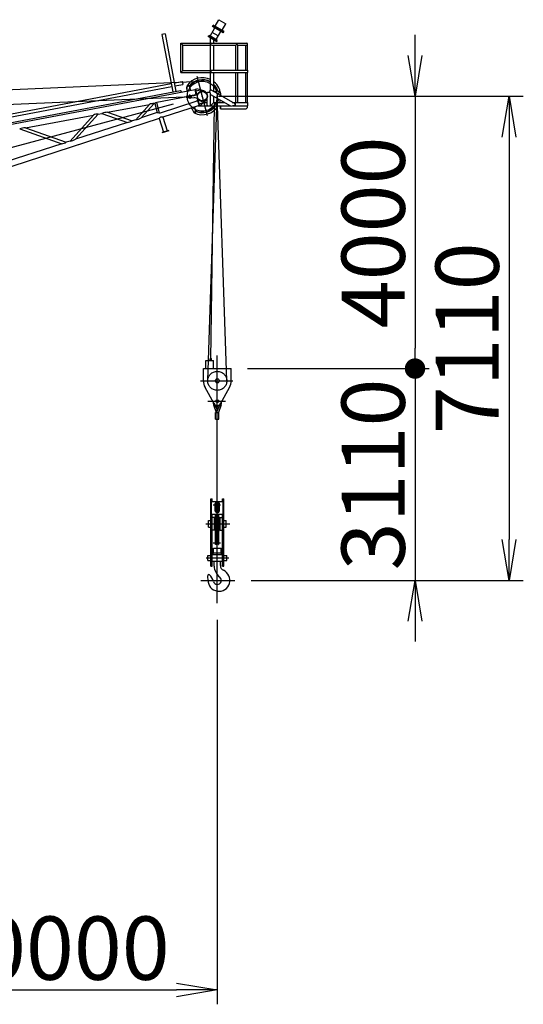
# Model space of a CAD drawing. Extents: x 2 to 1262, y -449 to 429.
# Drawn here: x 177 to 202, y 160 to 208 of the extents above; entities that cross this region are included whole.
import ezdxf

# ---------------------------------------------------------------- set-up
doc = ezdxf.new("R2010")
doc.units = 0
doc.header["$LTSCALE"] = 20
doc.linetypes.add('CENTER', pattern=[2, 1.25, -0.25, 0.25, -0.25])
doc.linetypes.add('PHANTOM', pattern=[2.5, 1.25, -0.25, 0.25, -0.25, 0.25, -0.25])
doc.layers.get('0').update_dxf_attribs({"linetype": 'CONTINUOUS'})
doc.layers.add('MAIN0', color=7, linetype='CONTINUOUS')
doc.dimstyles.new('MAIN001', dxfattribs={"dimtxt": 3.1, "dimasz": 2, "dimexe": 0.7, "dimexo": 0.8, "dimgap": 0.09, "dimtad": 1, "dimdec": 3, "dimlfac": 300, "dimdsep": 46, "dimtxsty": 'Standard', "dimcen": 0.09, "dimaunit": 1, "dimadec": 4, "dimazin": 2, "dimtfac": 0.903226, "dimtdec": 4, "dimtmove": 0, "dimatfit": 3, "dimfxl": 0, "dimtvp": 0.66129, "dimtolj": 1, "dimtzin": 0, "dimarcsym": 0})

# ---------------------------------------------------------------- blocks, each defined once
blk = doc.blocks.new('_OPEN')
at = {"color": 0, "linetype": 'ByBlock', "lineweight": -2}
for p, q in [((-1, 0.166667), (0, 0)), ((0, 0), (-1, -0.166667)), ((0, 0), (-1, 0))]:
    blk.add_line(p, q, dxfattribs=at)
blk = doc.blocks.new('*D29')
at = {"layer": 'MAIN0', "color": 0, "linetype": 'ByBlock', "lineweight": -2}
for p, q in [((186.669, 204.128), (201.594, 204.128)), ((200.894, 202.128), (200.894, 182.428)), ((188.263, 180.428), (201.594, 180.428))]:
    blk.add_line(p, q, dxfattribs=at)
at = {"layer": 'MAIN0', "color": 0, "linetype": 'ByBlock', "xscale": 2, "yscale": 2, "zscale": 2}
for p, rotation in [((200.894, 204.128), 90), ((200.894, 180.428), 270)]:
    blk.add_blockref('_OPEN', p, dxfattribs=dict(at, rotation=rotation))
at = {"layer": 'MAIN0', "color": 0, "linetype": 'ByBlock', "insert": (198.844, 192.278), "char_height": 3.1, "attachment_point": 5, "rotation": 90, "line_spacing_factor": 0.774194}
blk.add_mtext('\\A1;7110', dxfattribs=at)
blk = doc.blocks.new('_DOT')
at = {"color": 0, "linetype": 'ByBlock', "lineweight": -2}
blk.add_line((-0.5, 0), (-1, 0), dxfattribs=at)
at = {"color": 0, "linetype": 'ByBlock', "lineweight": -2, "const_width": 0.5}
blk.add_lwpolyline([(-0.25, 0, 1), (0.25, 0, 1)], format="xyb", close=True, dxfattribs=at)
blk = doc.blocks.new('*D30')
at = {"layer": 'MAIN0', "color": 0, "linetype": 'ByBlock', "lineweight": -2}
for p, q in [((196.289, 206.128), (196.289, 207.128)), ((186.669, 204.128), (196.989, 204.128)), ((196.289, 204.128), (196.289, 191.794)), ((188.087, 190.794), (196.989, 190.794))]:
    blk.add_line(p, q, dxfattribs=at)
at = {"layer": 'MAIN0', "color": 0, "linetype": 'ByBlock', "xscale": 2, "yscale": 2, "zscale": 2, "rotation": 270}
blk.add_blockref('_OPEN', (196.289, 204.128), dxfattribs=at)
at = {"layer": 'MAIN0', "color": 0, "linetype": 'ByBlock', "rotation": 270}
blk.add_blockref('_DOT', (196.289, 190.794), dxfattribs=at)
at = {"layer": 'MAIN0', "color": 0, "linetype": 'ByBlock', "insert": (194.239, 197.461), "char_height": 3.1, "attachment_point": 5, "rotation": 90, "line_spacing_factor": 0.774194}
blk.add_mtext('\\A1;4000', dxfattribs=at)
blk = doc.blocks.new('*D31')
at = {"layer": 'MAIN0', "color": 0, "linetype": 'ByBlock', "lineweight": -2}
for p, q in [((188.087, 190.794), (196.989, 190.794)), ((196.289, 189.794), (196.289, 180.428)), ((188.263, 180.428), (196.989, 180.428)), ((196.289, 178.428), (196.289, 177.428))]:
    blk.add_line(p, q, dxfattribs=at)
at = {"layer": 'MAIN0', "color": 0, "linetype": 'ByBlock', "rotation": 90}
blk.add_blockref('_DOT', (196.289, 190.794), dxfattribs=at)
at = {"layer": 'MAIN0', "color": 0, "linetype": 'ByBlock', "xscale": 2, "yscale": 2, "zscale": 2, "rotation": 90}
blk.add_blockref('_OPEN', (196.289, 180.428), dxfattribs=at)
at = {"layer": 'MAIN0', "color": 0, "linetype": 'ByBlock', "insert": (194.239, 185.611), "char_height": 3.1, "attachment_point": 5, "rotation": 90, "line_spacing_factor": 0.774194}
blk.add_mtext('\\A1;3110', dxfattribs=at)
blk = doc.blocks.new('*D36')
at = {"layer": 'MAIN0', "color": 0, "linetype": 'ByBlock', "lineweight": -2}
for p, q in [((186.604, 178.503), (186.604, 159.675)), ((169.957, 174.043), (169.957, 159.675)), ((169.957, 160.375), (184.604, 160.375))]:
    blk.add_line(p, q, dxfattribs=at)
at = {"layer": 'MAIN0', "color": 0, "linetype": 'ByBlock', "xscale": 2, "yscale": 2, "zscale": 2}
blk.add_blockref('_OPEN', (186.604, 160.375), dxfattribs=at)
at = {"layer": 'MAIN0', "color": 0, "linetype": 'ByBlock', "insert": (178.404, 162.425), "char_height": 3.1, "attachment_point": 5, "line_spacing_factor": 0.774194}
blk.add_mtext('\\A1;40000', dxfattribs=at)
blk = doc.blocks.new('_NONE')

msp = doc.modelspace()

# ---------------------------------------------------------------- linework, layer by layer
at = {"layer": 'MAIN0', "color": 3, "linetype": 'Continuous'}
for p, q in [((186.4963946, 207.5554507), (186.6797279, 207.8729933)), ((186.6797279, 207.8729933), (187.0261381, 207.6729933)), ((186.2552621, 207.0711303), (186.4852621, 207.469502)), ((186.3611318, 207.5411687), (186.4011318, 207.6104507)), ((186.8980675, 207.2311687), (186.3611318, 207.5411687)), ((186.9180675, 207.2658097), (186.3811318, 207.5758097)), ((186.9380675, 207.3004507), (186.4011318, 207.6104507)), ((186.5439372, 206.9044636), (186.7739372, 207.3028353)), ((186.8428047, 207.3554507), (187.0261381, 207.6729933)), ((186.8980675, 207.2311687), (186.9380675, 207.3004507)), ((184.0469704, 207.1804571), (183.887781, 207.1504114)), ((183.887781, 207.1504114), (184.4194535, 204.3334801)), ((184.0469704, 207.1804571), (184.5786429, 204.3635258)), ((186.1630933, 207.078156), (186.1530933, 207.0608355)), ((186.1530933, 207.0608355), (186.586106, 206.8108355)), ((186.1630933, 207.078156), (186.596106, 206.828156)), ((186.1775271, 207.0698226), (186.1975271, 207.1044636)), ((186.6016722, 206.8711303), (186.1975271, 207.1044636)), ((186.2685634, 204.4268173), (186.2685634, 206.9941688)), ((186.6489372, 207.086329), (186.3602621, 207.2529956)), ((186.43523, 206.7195021), (186.43523, 206.8979437)), ((186.5816722, 206.8364893), (186.6016722, 206.8711303)), ((186.596106, 206.828156), (186.586106, 206.8108355)), ((184.82323, 205.2955021), (184.82323, 206.7195021)), ((184.82323, 206.7195021), (184.9138967, 206.6288355)), ((184.82323, 206.7195021), (186.2685634, 206.7195021)), ((184.9138967, 205.3861688), (184.9138967, 206.6288355)), ((184.9138967, 206.6288355), (186.2685634, 206.6288355)), ((186.33523, 206.7195021), (188.04323, 206.7195021)), ((186.33523, 206.6288355), (187.51523, 206.6288355)), ((186.43523, 205.3941688), (186.43523, 206.6288355)), ((187.51523, 205.3941688), (187.51523, 206.6288355)), ((187.6058967, 206.6288355), (188.04323, 206.6288355)), ((187.6058967, 205.3941688), (187.6058967, 206.6288355)), ((187.9978967, 205.3941688), (187.9978967, 206.6288355)), ((188.0808967, 206.6489431), (188.0885634, 206.6489431)), ((188.0885634, 205.3941688), (188.0885634, 206.6489431)), ((184.82323, 205.2955021), (184.9138967, 205.3861688)), ((184.9138967, 205.3861688), (186.2685634, 205.3861688)), ((186.3068967, 205.3941688), (188.1035634, 205.3941688)), ((186.3068967, 205.2875021), (186.3068967, 205.3941688)), ((188.1035634, 205.2875021), (188.1035634, 205.3941688)), ((184.5009631, 204.7750926), (184.8863943, 204.8478395)), ((184.82323, 205.2955021), (186.2685634, 205.2955021)), ((184.8863943, 204.8478395), (184.9058629, 204.8345531)), ((186.3068967, 205.2875021), (188.1035634, 205.2875021)), ((186.43523, 204.3467399), (186.43523, 205.2875021)), ((187.51523, 203.8275021), (187.51523, 205.2875021)), ((187.6058967, 203.8275021), (187.6058967, 205.2875021)), ((187.9978967, 203.8289775), (187.9978967, 205.2875021)), ((188.0885634, 203.8289775), (188.0885634, 205.2875021)), ((157.5071076, 199.1630866), (185.5131481, 204.4489954)), ((158.3392651, 199.41106), (184.7938434, 204.4041431)), ((169.8963904, 202.0186001), (184.3417737, 204.7450469)), ((169.9235923, 201.8744781), (184.3689755, 204.6009248)), ((184.5281649, 204.6309705), (184.9135961, 204.7037175)), ((184.7938434, 204.4041431), (184.8327806, 204.3775703)), ((184.8431668, 204.3225419), (184.8327806, 204.3775703)), ((184.9268825, 204.7231861), (184.9058629, 204.8345531)), ((184.9268825, 204.7231861), (184.9135961, 204.7037175)), ((185.0941036, 204.5734012), (185.1240555, 204.5750986)), ((185.0941036, 204.5734012), (185.100139, 204.4669054)), ((185.100139, 204.4669054), (185.130091, 204.4686028)), ((185.1352444, 204.3776692), (185.1212264, 204.6250185)), ((185.2186631, 204.6434089), (185.2957681, 204.4079667)), ((185.5131481, 204.4489954), (185.5332328, 204.4663549)), ((185.5608056, 204.1964944), (185.5131481, 204.4489954)), ((185.532247, 204.4715778), (185.597757, 204.4839423)), ((185.532247, 204.4715778), (185.5836212, 204.1993846)), ((185.5477026, 204.3896903), (185.7746273, 204.4325204)), ((185.9430094, 204.3835664), (185.597757, 204.4839423)), ((186.2398991, 204.3825342), (186.2648991, 204.4258355)), ((186.2887025, 204.2003975), (186.2398991, 204.3825342)), ((186.2648991, 204.4258355), (186.2876662, 204.4319359)), ((187.4712343, 203.7486025), (186.2876662, 204.4319359)), ((186.43523, 204.3523981), (186.6929943, 204.3896252)), ((183.63593, 203.8437507), (185.1048172, 204.1209911)), ((183.7737621, 203.3047177), (185.6250349, 203.9061722)), ((185.1036534, 204.1483602), (185.4610231, 204.1635553)), ((185.1081848, 204.0417898), (185.1036534, 204.1483602)), ((185.1081848, 204.0417898), (185.4655544, 204.0569849)), ((185.2923302, 204.1563826), (185.5486835, 204.2047672)), ((185.5486835, 204.2047672), (185.5685012, 204.1912425)), ((185.6250349, 203.9061722), (185.6464375, 203.948174)), ((185.6257689, 204.0117919), (185.7386903, 203.6642206)), ((185.6316981, 203.9192484), (185.7110956, 203.6748634)), ((186.0567876, 203.9386033), (185.8020946, 203.6848199)), ((186.0719782, 204.2999361), (186.1136879, 204.30596)), ((186.1018967, 204.2941688), (186.13523, 204.3275021)), ((186.1018967, 204.2566016), (186.1018967, 204.2941688)), ((186.1018967, 203.6941688), (186.1018967, 203.9984027)), ((186.13523, 204.3275021), (186.2546449, 204.3275021)), ((186.2685634, 203.6608355), (186.2685634, 204.2755578)), ((187.270198, 203.6337308), (186.2887025, 204.2003975)), ((186.43523, 203.8275021), (186.43523, 204.1157998)), ((186.602335, 204.2502618), (186.717626, 204.2932955)), ((181.2329385, 203.3388974), (183.278599, 203.7249989)), ((183.278599, 203.7249989), (182.6080129, 202.9789935)), ((183.5090895, 203.7685021), (182.8783473, 203.0668216)), ((183.5090895, 203.7685021), (183.5491599, 203.776065)), ((183.5491599, 203.776065), (183.6651519, 203.3224442)), ((183.7737621, 203.3047177), (183.63593, 203.8437507)), ((185.7110956, 203.6748634), (183.9398936, 203.0994229)), ((185.3453387, 203.5560337), (185.4517738, 203.3323157)), ((185.5460786, 203.3629541), (185.5007027, 203.6065095)), ((185.6679176, 203.6608355), (187.2232513, 203.6608355)), ((185.7110956, 203.6748634), (185.7370479, 203.6692756)), ((185.932572, 203.8148313), (185.7129412, 203.7434761)), ((185.8020946, 203.6848199), (185.7386903, 203.6642206)), ((185.9452882, 203.8275021), (186.1018967, 203.8275021)), ((186.1018967, 203.6941688), (186.13523, 203.6608355)), ((186.43523, 203.8275021), (186.2685634, 203.6608355)), ((186.43523, 203.8275021), (186.9345762, 203.8275021)), ((186.455573, 203.7016688), (186.5089063, 203.7940448)), ((186.455573, 203.7016688), (186.4685634, 203.6941688)), ((186.4685634, 203.6941688), (186.5218967, 203.7865448)), ((186.5089063, 203.7940448), (186.5218967, 203.7865448)), ((186.7685634, 203.5075021), (186.7685634, 203.6608355)), ((186.7685634, 203.5075021), (186.7718967, 203.5075021)), ((186.7818967, 203.5075021), (186.7818967, 203.6608355)), ((186.7818967, 203.5075021), (188.0218967, 203.5075021)), ((187.270198, 203.6337308), (187.4523347, 203.6825342)), ((187.3345762, 203.8275021), (188.1018967, 203.8275021)), ((187.3713539, 203.6608355), (188.1018967, 203.6608355)), ((187.4523347, 203.6825342), (187.4773347, 203.7258355)), ((187.4712343, 203.7486025), (187.4773347, 203.7258355)), ((187.5018967, 203.6608355), (187.5018967, 203.8275021)), ((188.0218967, 203.5075021), (188.0885634, 203.5741688)), ((188.0885634, 203.5741688), (188.0885634, 203.6608355)), ((188.1018967, 203.6608355), (188.1018967, 203.8275021)), ((183.7480953, 203.0371101), (158.6507469, 194.8833078)), ((177.2026605, 202.5782157), (180.5347308, 203.2071164)), ((179.3900166, 201.9335083), (180.5347308, 203.2071164)), ((179.6603235, 202.0213275), (180.7652036, 203.2506163)), ((180.7652036, 203.2506163), (180.9536556, 203.286185)), ((180.9536556, 203.286185), (182.2025344, 202.8472588)), ((181.2329385, 203.3388974), (182.4255987, 202.9197295)), ((182.6080129, 202.9789935), (182.4255987, 202.9197295)), ((183.6651519, 203.3224442), (182.8783473, 203.0668216)), ((183.7480953, 203.0371101), (183.9638211, 202.3731078)), ((183.9398936, 203.0994229), (184.1556193, 202.4354206)), ((176.9232393, 202.5254772), (178.9844057, 201.8017306)), ((177.2026605, 202.5782157), (179.2075538, 201.8742285)), ((182.2025344, 202.8472588), (179.6603235, 202.0213275)), ((184.2182311, 202.4557623), (183.9012092, 202.352766)), ((184.2244109, 202.436741), (183.907389, 202.3337447)), ((184.2182311, 202.4557623), (184.2244109, 202.436741)), ((183.9012092, 202.352766), (183.907389, 202.3337447)), ((178.9844057, 201.8017306), (174.8965413, 200.4736366)), ((179.3900166, 201.9335083), (179.2075538, 201.8742285)), ((186.050134, 191.1941688), (186.4134673, 191.1941688)), ((186.050134, 190.7941688), (186.050134, 191.1941688)), ((186.2468006, 191.2775021), (186.2634673, 191.2941688)), ((186.2468006, 191.1941688), (186.2468006, 191.2775021)), ((186.2634673, 191.2941688), (186.2968006, 191.2941688)), ((186.2968006, 191.2941688), (186.3134673, 191.2775021)), ((186.3134673, 191.1941688), (186.3134673, 191.2775021)), ((186.4134673, 190.7941688), (186.4134673, 191.1941688)), ((185.92023, 190.7941688), (187.2868967, 190.7941688)), ((185.92023, 190.1941688), (185.92023, 190.7941688)), ((187.2868967, 190.1941688), (187.2868967, 190.7941688)), ((186.4284761, 189.0975021), (186.0053485, 189.863891)), ((186.7786506, 189.0975021), (187.2017782, 189.863891)), ((186.4193313, 189.0268226), (186.5515729, 188.6441688)), ((186.7877954, 189.0268226), (186.6555538, 188.6441688)), ((186.52023, 188.6441688), (186.6868967, 188.6441688)), ((186.52023, 188.3108355), (186.52023, 188.6441688)), ((186.5458591, 188.8892956), (186.6035634, 188.7223229)), ((186.5656449, 188.8675021), (186.6414818, 188.8675021)), ((186.6612676, 188.8892956), (186.6035634, 188.7223229)), ((186.6868967, 188.3108355), (186.6868967, 188.6441688)), ((186.52023, 188.3108355), (186.6868967, 188.3108355)), ((186.28023, 181.1275021), (186.28023, 184.4108355)), ((186.28023, 184.4108355), (186.3535634, 184.4108355)), ((186.32023, 183.659767), (186.32023, 184.282474)), ((186.32023, 184.282474), (186.8868967, 184.282474)), ((186.3535634, 184.282474), (186.3535634, 184.4108355)), ((186.5035634, 183.8254363), (186.5035634, 184.1936342)), ((186.52023, 183.775544), (186.52023, 184.1901935)), ((186.541163, 183.7549063), (186.541163, 184.2026467)), ((186.5649263, 184.1204827), (186.5427315, 184.203315)), ((186.6422004, 184.1204827), (186.6643952, 184.203315)), ((186.6659638, 183.7549063), (186.6659638, 184.2026467)), ((186.6868967, 183.775544), (186.6868967, 184.1901935)), ((186.7035634, 183.8254363), (186.7035634, 184.1936342)), ((186.8535634, 184.4108355), (186.9268967, 184.4108355)), ((186.8535634, 184.282474), (186.8535634, 184.4108355)), ((186.8868967, 183.659767), (186.8868967, 184.282474)), ((186.9268967, 181.1275021), (186.9268967, 184.4108355)), ((186.32023, 183.6750743), (186.8868967, 183.6750743)), ((186.32023, 183.659767), (186.8868967, 183.659767)), ((186.3535634, 181.1275021), (186.3535634, 183.659767)), ((186.52023, 182.1791688), (186.52023, 183.659767)), ((186.541163, 182.1791688), (186.541163, 183.659767)), ((186.6659638, 182.1791688), (186.6659638, 183.659767)), ((186.6868967, 182.1791688), (186.6868967, 183.659767)), ((186.8535634, 181.1275021), (186.8535634, 183.659767)), ((186.17023, 183.3608355), (186.28023, 183.3608355)), ((186.17023, 183.0275021), (186.17023, 183.3608355)), ((186.46023, 183.5108355), (186.3535634, 183.5108355)), ((186.46023, 182.8775021), (186.46023, 183.5108355)), ((186.4918967, 183.4608355), (186.46023, 183.4608355)), ((186.4918967, 182.9275021), (186.4918967, 183.4608355)), ((186.4918967, 183.4441688), (186.5035634, 183.4441688)), ((186.5035634, 182.8608355), (186.5035634, 183.5275021)), ((186.5035634, 183.5275021), (186.52023, 183.5275021)), ((186.6868967, 183.5275021), (186.7035634, 183.5275021)), ((186.7035634, 182.8608355), (186.7035634, 183.5275021)), ((186.7035634, 183.4441688), (186.71523, 183.4441688)), ((186.71523, 182.9275021), (186.71523, 183.4608355)), ((186.71523, 183.4608355), (186.7468967, 183.4608355)), ((186.7468967, 182.8775021), (186.7468967, 183.5108355)), ((186.7468967, 183.5108355), (186.8535634, 183.5108355)), ((186.9268967, 183.3608355), (187.0368967, 183.3608355)), ((187.0368967, 183.0275021), (187.0368967, 183.3608355)), ((186.17023, 183.0275021), (186.28023, 183.0275021)), ((186.46023, 182.8775021), (186.3535634, 182.8775021)), ((186.4918967, 182.9275021), (186.46023, 182.9275021)), ((186.4918967, 182.9441688), (186.5035634, 182.9441688)), ((186.5035634, 182.8608355), (186.52023, 182.8608355)), ((186.6868967, 182.8608355), (186.7035634, 182.8608355)), ((186.7035634, 182.9441688), (186.71523, 182.9441688)), ((186.71523, 182.9275021), (186.7468967, 182.9275021)), ((186.7468967, 182.8775021), (186.8535634, 182.8775021)), ((186.9268967, 183.0275021), (187.0368967, 183.0275021)), ((186.5649263, 182.2678549), (186.541163, 182.1791688)), ((186.6422004, 182.2678549), (186.6659638, 182.1791688)), ((186.4035634, 181.6941688), (186.4035634, 181.7775021)), ((186.4035634, 181.7775021), (186.8035634, 181.7775021)), ((186.42023, 181.7775021), (186.42023, 182.0108355)), ((186.42023, 182.0108355), (186.7868967, 182.0108355)), ((186.541163, 182.1791688), (186.52023, 182.1791688)), ((186.6659638, 182.1791688), (186.6868967, 182.1791688)), ((186.7868967, 181.7775021), (186.7868967, 182.0108355)), ((186.8035634, 181.6941688), (186.8035634, 181.7775021)), ((186.1368967, 181.6525021), (186.28023, 181.6525021)), ((186.1368967, 181.4025021), (186.1368967, 181.6525021)), ((186.1368967, 181.4025021), (186.28023, 181.4025021)), ((186.3535634, 181.6941688), (186.8535634, 181.6941688)), ((186.3535634, 181.3608355), (186.8535634, 181.3608355)), ((186.4535634, 181.123323), (186.4535634, 181.3608355)), ((186.7535634, 181.1480626), (186.7535634, 181.3608355)), ((186.9268967, 181.6525021), (187.07023, 181.6525021)), ((186.9268967, 181.4025021), (187.07023, 181.4025021)), ((187.07023, 181.4025021), (187.07023, 181.6525021))]:
    msp.add_line(p, q, dxfattribs=at)
at = {"layer": 'MAIN0', "color": 3, "linetype": 'CENTER'}
for p, q in [((42.601507, 198.5163134), (185.8360338, 204.8617819)), ((186.1273824, 203.1615763), (185.6097443, 205.0934279)), ((44.3926273, 166.2191393), (186.8344892, 204.3863212)), ((80.4471491, 199.6450525), (185.8685634, 204.1275021)), ((185.2734947, 203.9987735), (185.2647153, 204.2052536)), ((186.137159, 190.2098126), (186.6031503, 204.1028631)), ((187.0699687, 190.209785), (186.6031517, 204.1520976)), ((186.280134, 191.2608355), (186.4689885, 203.6949051)), ((186.6035634, 179.3029411), (186.6035634, 191.4301851)), ((185.7888745, 190.1941688), (187.3688883, 190.1941688)), ((186.1422108, 189.1941688), (187.0088852, 189.1941688)), ((186.405865, 184.1281688), (186.766629, 184.1281688)), ((186.0477504, 183.1941688), (187.2218199, 183.1941688)), ((186.405865, 182.2601688), (186.766629, 182.2601688)), ((186.0559412, 181.5275021), (187.1680056, 181.5275021)), ((185.8006248, 180.4275021), (187.4626741, 180.4275021))]:
    msp.add_line(p, q, dxfattribs=at)
at = {"layer": 'MAIN0', "color": 3, "linetype": 'PHANTOM'}
for p, q in [((186.28023, 181.1275021), (186.3535634, 181.1275021)), ((186.8535634, 181.1275021), (186.9268967, 181.1275021))]:
    msp.add_line(p, q, dxfattribs=at)
at = {"layer": 'MAIN0', "color": 3, "linetype": 'CENTER'}
for centre, radius in [((185.8685634, 204.1275021), 0.735), ((186.6035634, 190.1941688), 0.4666667)]:
    msp.add_circle(centre, radius, dxfattribs=at)
at = {"layer": 'MAIN0', "color": 3, "linetype": 'Continuous'}
for centre, radius in [((185.1711463, 204.6278476), 0.0216667), ((186.7001413, 204.3401387), 0.0216667), ((185.8685634, 204.1275021), 0.2333333), ((185.4969244, 203.3537964), 0.0216667), ((186.280134, 191.2608355), 0.0183333), ((186.6035634, 190.1941688), 0.1), ((186.6035634, 189.1941688), 0.07)]:
    msp.add_circle(centre, radius, dxfattribs=at)
for centre, radius, start, end in [((186.33523, 206.6741688), 0.0453333, 90, 270), ((187.5605634, 206.5877867), 0.0611565, 42.16046015, 137.83953985), ((188.04323, 206.6741688), 0.0453333, 270, 450), ((185.8685634, 204.1275021), 0.9083333, 63.87270224, 144.34333786), ((185.8685634, 204.1275021), 0.8083333, 60.34044623, 142.56563241), ((185.8685634, 204.1275021), 0.7916667, 59.65117708, 143.39672103), ((185.8685634, 204.1275021), 0.7916667, 158.32863179, 161.85161052), ((185.1711463, 204.6278476), 0.05, 18.133095, 183.24364488), ((185.8685634, 204.1275021), 0.25, 220.70374922, 504.16567589), ((185.8685634, 204.1275021), 0.2666667, 314.89751702, 433.78915869), ((185.8685634, 204.1275021), 0.9083333, 1.39618505, 51.4019344), ((185.8685634, 204.1275021), 0.8083333, 18.30595025, 45.49022589), ((185.8685634, 204.1275021), 0.7916667, 18.52062203, 44.2920632), ((186.7001413, 204.3401387), 0.05, 290.46866223, 458.21801349), ((185.4496948, 204.4299812), 0.2666667, 272.43471258, 324.16567589), ((185.4768827, 203.790559), 0.2666667, 40.70374922, 92.43471258), ((185.8685634, 204.1275021), 0.7916667, 337.73150453, 350.18748579), ((185.8685634, 204.1275021), 0.8083333, 338.21442772, 349.7537238), ((185.8685634, 204.1275021), 0.7916667, 6.70712091, 10.16605368), ((185.8685634, 204.1275021), 0.8083333, 5.83129329, 10.38072546), ((185.8685634, 204.1275021), 0.9083333, 340.71451836, 347.50381563), ((183.4819599, 203.2798922), 0.4893625, 86.82196506, 114.55477482), ((183.6783945, 203.6361287), 0.1904829, 101.24552038, 132.72323594), ((185.8685634, 204.1275021), 0.7916667, 226.83506519, 230.35804393), ((185.8685634, 204.1275021), 0.9083333, 244.34333786, 329.08529434), ((185.8685634, 204.1275021), 0.7916667, 245.28995468, 323.88033187), ((185.8685634, 204.1275021), 0.8083333, 246.12104331, 324.7377633), ((186.7718967, 203.5175021), 0.01, 270, 360), ((180.7380691, 202.762081), 0.4892883, 86.82090892, 114.55583095), ((181.2232868, 202.6238237), 0.7151388, 89.22669682, 112.15004306), ((182.1672893, 203.3352737), 0.489286, 274.13081248, 301.86579907), ((182.526571, 203.6896288), 0.715287, 276.53782359, 299.45878796), ((183.7113518, 203.5072395), 0.1904829, 255.96343977, 287.44115534), ((183.8936681, 202.9153712), 0.1897678, 75.90150763, 140.09510392), ((185.4969244, 203.3537964), 0.05, 205.44303083, 370.55358072), ((177.1930698, 201.8624396), 0.7158403, 89.23233294, 112.14440693), ((179.3086054, 202.6440025), 0.7151432, 276.53666807, 299.45994348), ((178.9490906, 202.2901034), 0.489648, 274.13596396, 301.86064759), ((186.6035634, 190.1941688), 0.6833333, 180, 208.90333454), ((186.6035634, 190.1941688), 0.6833333, 331.09666546, 360), ((186.9035634, 189.1941688), 0.5123333, 183.45700138, 199.06467773), ((186.6035634, 189.1941688), 0.2, 208.90333454, 331.09666546), ((186.9035634, 189.1941688), 0.47, 196.12907665, 224.03004306), ((186.9035634, 189.1941688), 0.4, 208.95502437, 221.40962211), ((186.3035634, 189.1941688), 0.4, 318.59037789, 331.04497563), ((186.3035634, 189.1941688), 0.47, 315.96995694, 343.87092335), ((186.3035634, 189.1941688), 0.5123333, 340.93532227, 356.54299862), ((186.6035634, 184.1308355), 0.04, 195, 345), ((186.6035634, 182.2575021), 0.04, 15, 165), ((186.6844203, 180.4299785), 0.5358098, 179.24469695, 426.03786839), ((187.12023, 181.123323), 0.6666667, 180, 233.40506904), ((187.0035634, 181.1480626), 0.25, 180, 246.03786839), ((186.1868967, 180.6608355), 0.05, 46.72204317, 186.75171465), ((184.4821352, 180.4590119), 1.6666667, 359.24469695, 366.75171465), ((185.7641481, 180.2118796), 0.6666667, 14.40623225, 46.72204317), ((186.6035634, 180.4275021), 0.2, 194.40623225, 413.40506904)]:
    msp.add_arc(centre, radius, start, end, dxfattribs=at)
for centre, ratio, start_param, end_param in [((186.6035634, 184.1936342), 0.544639035, 3.1415923164, 6.2831853072), ((186.6035634, 184.1600874), 0.544639035, 3.1415923164, 6.2831853072), ((186.6035634, 183.8254363), 0.9025852844, 0, 3.1415923164)]:
    msp.add_ellipse(centre, major_axis=(-0.1, 0), ratio=ratio, start_param=start_param, end_param=end_param, dxfattribs=at)
msp.add_point((185.8685634, 204.1275021), dxfattribs=at)

# ---------------------------------------------------------------- dimensions: what is measured, and where the dimension line sits
for base, p1, p2, override, picture, middle in [((196.2894174, 204.1275021), (187.2868967, 190.7941688), (185.8685634, 204.1275021), {"dimasz": 2, "dimblk1": 'DOT', "dimblk2": 'OPEN', "dimsah": 1, "dimatfit": 0}, '*D30', (195.7894174, 197.4608355)), ((200.8940784, 204.1275021), (187.4626741, 180.4275021), (185.8685634, 204.1275021), {"dimasz": 2, "dimblk1": 'OPEN', "dimblk2": 'OPEN', "dimsah": 1}, '*D29', (200.3940784, 192.2775021)), ((196.2894174, 190.7941688), (187.4626741, 180.4275021), (187.2868967, 190.7941688), {"dimasz": 2, "dimblk1": 'OPEN', "dimblk2": 'DOT', "dimsah": 1, "dimatfit": 0}, '*D31', (195.7894174, 185.6108355))]:
    dim = msp.add_linear_dim(base=base, p1=p1, p2=p2, angle=90, dimstyle='MAIN001', override=override, dxfattribs=at)
    dim.commit()
    dim.dimension.update_dxf_attribs({"geometry": picture, "text_midpoint": middle})
dim = msp.add_linear_dim(base=(169.9574416, 160.3746), p1=(186.6035634, 179.3029411), p2=(169.9574416, 174.8426262), text='\\A1;40000', dimstyle='MAIN001', override={"dimasz": 2, "dimblk1": 'OPEN', "dimblk2": 'NONE', "dimsah": 1}, dxfattribs=at)
dim.commit()
dim.dimension.update_dxf_attribs({"geometry": '*D36', "text_midpoint": (178.4035634, 160.8746)})

doc.saveas('drawing.dxf')
